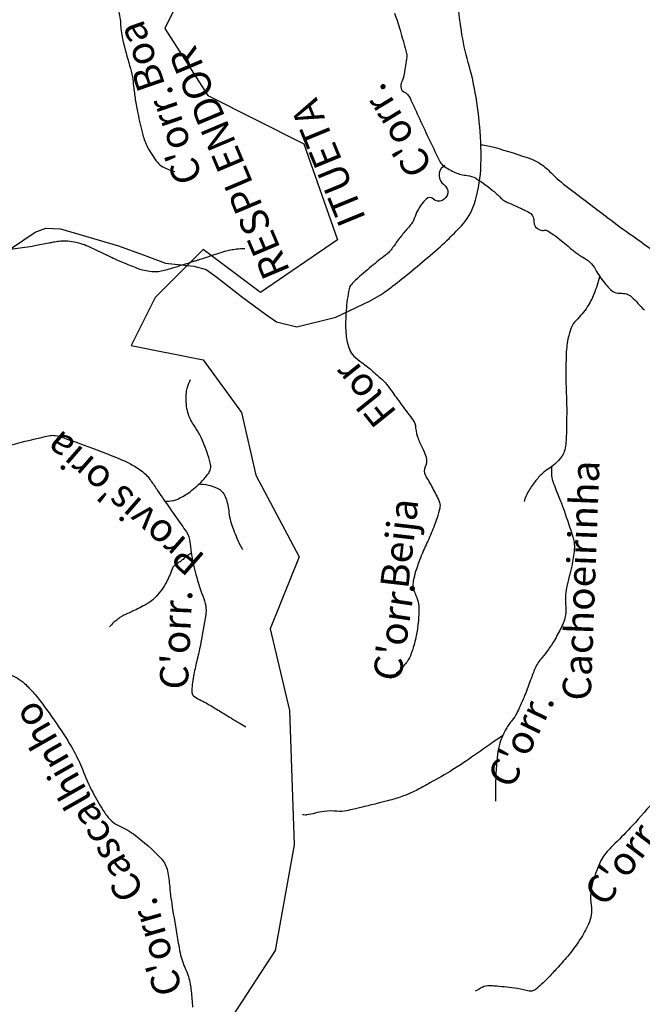
# Model space of a CAD drawing. Units: metres. Extents: x -345 to 496, y -16793 to 9752.
# Drawn here: x 28 to 72, y 9338 to 9408 of the extents above; entities that cross this region are included whole.
import ezdxf
from ezdxf.enums import TextEntityAlignment as Align

# ---------------------------------------------------------------- set-up
doc = ezdxf.new("R2010")
doc.units = ezdxf.units.M
doc.header["$MEASUREMENT"] = 0
for name, color, linetype, lineweight in [('AFLUENTES', 1, 'Continuous', 0), ('CAIXA', 1, 'Continuous', 0), ('LIMITES', 1, 'Continuous', 0), ('RIODOCE', 1, 'Continuous', 0), ('RODOPAVI', 1, 'Continuous', 0), ('TX02', 1, 'Continuous', 0)]:
    doc.layers.add(name, color=color, linetype=linetype, lineweight=lineweight)
doc.styles.add('Style-ENGINEERING', font='ENGINEERING.shx')
doc.styles.add('Style-WORKING', font='WORKING.shx')

msp = doc.modelspace()

# ---------------------------------------------------------------- linework, layer by layer
at = {"layer": 'AFLUENTES', "color": 6, "linetype": 'Continuous', "lineweight": -3, "flags": 128}
for points in [[(33.395, 9409.328, -0.102151), (34.558, 9408.952, -0.206115), (34.936, 9408.453, -0.048117), (35.09, 9407.4, 0.046855), (35.246, 9406.318, 0.014288), (35.726, 9404.548, -0.031622), (35.916, 9403.74, -0.015334), (36.003, 9403.103, 0.010414), (36.123, 9402.164), (36.123, 9402.164, 0.015146), (36.299, 9401.186, 0.009676), (36.65, 9399.671, 0.060437), (36.983, 9398.804, 0.044152), (37.676, 9397.739, 0.103893), (38.057, 9397.419, 0.056855), (38.897, 9397.085)], [(54.38, 9408.244, -0.017134), (54.778, 9407.03), (54.778, 9407.03, -0.002509), (55.188, 9405.585), (55.188, 9405.585, -0.020126), (55.231, 9405.403, -0.076405), (55.241, 9405.158, -0.015492), (55.068, 9403.966, -0.064724), (54.88, 9403.368, 0.125275), (54.82, 9403.047, 0.256459), (55.038, 9402.704, -0.156595), (55.478, 9402.239), (55.478, 9402.239, -0.005247), (55.984, 9401.155), (55.984, 9401.155, 0.003736), (56.69, 9399.632), (56.69, 9399.632, 0.002296), (57.415, 9398.115), (57.415, 9398.115, 0.009284), (57.603, 9397.744, 0.121848), (57.838, 9397.482, 0.044723), (58.664, 9397.021, 0.084691), (59.5, 9396.808, -0.116417), (60.101, 9396.613, -0.020354), (60.633, 9396.26, -0.015015), (61.32, 9395.731, -0.032334), (61.882, 9395.207, 0.08278), (62.122, 9395.024, 0.020652), (62.423, 9394.88, -0.008752), (63.141, 9394.56, -0.003062), (63.388, 9394.442), (63.388, 9394.442, -0.001825), (63.801, 9394.241, -0.294634), (64.207, 9393.564, 0.329659), (64.616, 9392.972, 0.135265), (64.943, 9392.952, -0.190833), (65.177, 9392.912, -0.02055), (65.598, 9392.632, -0.014869), (66.152, 9392.204, -0.005813), (66.61, 9391.819, 0.00664), (67.012, 9391.482, 0.047756), (67.644, 9391.059, -0.061108), (68.13, 9390.715, -0.085713), (68.551, 9390.176, 0.05118), (69.188, 9389.23, 0.00919), (69.411, 9388.973, 0.011146), (69.604, 9388.769, 0.222795), (70.299, 9388.51, -0.198997), (71.083, 9388.26, -0.046671), (71.529, 9387.804, 0.045505), (71.985, 9387.336, 0.036345)], [(26.974, 9391.577, 0.006054), (28.345, 9391.755, 0.011916), (29.037, 9391.87, 0.002725), (29.521, 9391.965, -0.002608), (30.026, 9392.065), (30.026, 9392.065, -0.002924), (30.271, 9392.11, -0.001859), (30.657, 9392.178, -0.046405), (31.085, 9392.211, -0.034699), (31.656, 9392.163, -0.032908), (32.279, 9392.024, -0.038103), (32.794, 9391.828), (32.794, 9391.828, -0.000377), (33.354, 9391.566), (33.354, 9391.566, -0.000625), (33.691, 9391.407, -0.000655), (34.43, 9391.056), (34.43, 9391.056, 0.001857), (34.691, 9390.933), (34.691, 9390.933, 0.007999), (34.81, 9390.879), (34.81, 9390.879, 0.001393), (35.501, 9390.585, 0.004428), (35.674, 9390.514), (35.674, 9390.514, 0.001597), (36.156, 9390.322), (36.156, 9390.322, 0.035741), (36.748, 9390.136, 0.040609), (37.289, 9390.054, 0.03953), (37.758, 9390.058, 0.046598), (38.15, 9390.13, 0.002486), (38.632, 9390.268, 0.004105), (38.923, 9390.355), (38.923, 9390.355, 0.000436), (40.255, 9390.769), (40.255, 9390.769, 0.002526), (40.484, 9390.842), (40.484, 9390.842, 0.000024), (40.699, 9390.911), (40.698, 9390.911, 0.000007), (41.417, 9391.143), (41.417, 9391.143, 0.000156), (42.003, 9391.333), (42.003, 9391.333, -0.000222), (42.417, 9391.467), (42.417, 9391.467, -0.021365), (42.436, 9391.472, -0.001022), (42.834, 9391.563, -0.028175), (43.253, 9391.633, -0.020515), (43.836, 9391.673)], [(57.93, 9397.522, 0.012451), (57.865, 9397.476, 0.012477), (57.803, 9397.427, 0.49671), (57.857, 9396.174, -0.592916), (57.736, 9395.041, -0.294242), (57.112, 9395.153, 0.401946), (56.615, 9395.146, 0.038304), (56.259, 9394.735, 0.043634), (56.008, 9394.328, 0.036761), (55.777, 9393.767, -0.077549), (55.646, 9393.51, -0.023439), (55.321, 9393.103, 0.014373), (54.779, 9392.449, 0.015378), (54.249, 9391.726, -0.036584), (54.013, 9391.431, -0.043591), (53.754, 9391.198, 0.006016), (53.26, 9390.814)], [(24.551, 9391.93, -0.000003), (24.668, 9391.814)], [(53.26, 9390.814, 0.006054), (52.772, 9390.415), (52.772, 9390.415, 0.007911), (51.639, 9389.436, 0.028425), (51.344, 9389.141, 0.133409), (51.182, 9388.817, 0.031355), (50.977, 9387.316, 0.017248), (50.937, 9386.262, 0.026543), (50.971, 9385.577, 0.064041), (51.206, 9384.57, 0.116385), (51.526, 9384.093, 0.029815), (52.088, 9383.629, -0.022458), (52.844, 9383.024, -0.001395), (53.26, 9382.658)], [(68.83, 9389.733, -0.038029), (68.43, 9388.457, -0.049905), (67.96, 9387.553, -0.054038), (67.179, 9386.602, 0.106446), (66.833, 9386.076, 0.050276), (66.577, 9385.156, 0.039076), (66.465, 9383.935), (66.465, 9383.935, 0.002503), (66.453, 9382.594), (66.453, 9382.594, 0.007605), (66.458, 9382.152, 0.003449), (66.488, 9381.25), (66.488, 9381.25, -0.004578), (66.509, 9380.57), (66.509, 9380.57, -0.006476), (66.512, 9380.303), (66.512, 9380.303, -0.001376), (66.503, 9379.046), (66.503, 9379.046, -0.022063), (66.441, 9377.889, -0.047887), (66.339, 9377.364, -0.090489), (66.17, 9377.031, -0.045686), (65.674, 9376.49, -0.045662), (65.225, 9376.15, 0.049075), (64.809, 9375.832, 0.039482), (64.282, 9375.255, 0.034411), (63.783, 9374.513, 0.069745), (63.518, 9373.858)], [(53.26, 9382.658, -0.001513), (53.709, 9382.257), (53.709, 9382.257, -0.043764), (53.761, 9382.201, -0.011746), (53.935, 9381.968), (53.935, 9381.968, 0.003105), (54.577, 9381.076), (54.577, 9381.076, 0.005883), (55.411, 9379.96, -0.014152), (55.75, 9379.49, -0.129418), (55.852, 9379.201, 0.05246), (55.99, 9378.468, 0.052316), (56.313, 9377.696, -0.057031), (56.603, 9376.985, -0.185074), (56.537, 9376.283, 0.236793), (56.54, 9375.72, 0.021249), (56.704, 9375.429, -0.014218), (56.954, 9374.999, -0.010964), (57.437, 9374.065, -0.03692), (57.554, 9373.775, -0.1355), (57.568, 9373.386, -0.036676), (57.144, 9372.036, -0.016342), (56.664, 9370.934, 0.017396), (56.216, 9369.897, 0.017368), (55.872, 9368.923, 0.02683), (55.706, 9368.275, 0.167343), (55.828, 9367.373, -0.12212), (56.101, 9366.174, -0.022642), (56.037, 9365.197, -0.024154), (55.892, 9364.291, -0.035269), (55.565, 9363.143, -0.065107), (55.267, 9362.568, -0.048716), (54.777, 9361.992, -0.014547), (54.104, 9361.379)], [(38.203, 9373.874, 0.033781), (38.769, 9373.919, 0.065899), (39.05, 9374, 0.052564), (39.884, 9374.472, 0.043421), (40.765, 9375.225, 0.039452), (41.295, 9375.857, 0.104185), (41.421, 9376.146, 0.117799), (41.408, 9376.58, 0.033076), (40.911, 9378.022, 0.051762), (40.226, 9379.275, -0.080136), (39.827, 9380.111, -0.052486), (39.725, 9380.678, -0.035405), (39.721, 9381.53, -0.061599), (39.792, 9381.901, -0.039087), (40.019, 9382.449)], [(27.333, 9377.823, -0.013268), (30.115, 9378.494, -0.103699), (30.485, 9378.495, -0.031182), (31.011, 9378.353), (31.011, 9378.353, -0.007924), (33.027, 9377.631), (33.027, 9377.631, -0.002631), (34.258, 9377.161, -0.004553), (34.965, 9376.879, -0.050854), (36.467, 9376.079, -0.091098), (37.151, 9375.411, -0.006024), (37.633, 9374.713, 0.003592), (38.435, 9373.538, 0.00499), (39.374, 9372.212, -0.013293), (39.719, 9371.708, -0.117205), (39.971, 9370.994, 0.037836), (40.391, 9368.714, 0.030214), (40.951, 9367.012, -0.078609), (41.103, 9366.337, -0.05419), (41.084, 9365.895, -0.011129), (40.712, 9363.783), (40.712, 9363.783, -0.01057), (40.453, 9362.612, 0.011591), (40.219, 9361.544, 0.049153), (40.111, 9360.395, 0.234795), (40.225, 9360.167, 0.046716), (40.65, 9359.907, -0.022677), (41.547, 9359.413), (41.547, 9359.413, -0.000656), (42.359, 9358.916), (42.359, 9358.916, 0.000496), (43.431, 9358.259), (43.431, 9358.259, 0.004913), (43.901, 9357.978)], [(65.459, 9376.311, 0.005538), (65.443, 9376.17, 0.112834), (65.568, 9375.167, 0.012031), (65.986, 9374.099, -0.014697), (66.323, 9373.223, -0.007904), (66.945, 9371.36, -0.039585), (67.033, 9370.977, -0.06149), (67.045, 9370.49, -0.024752), (66.868, 9369.296, -0.018784), (66.693, 9368.561, 0.017508), (66.503, 9367.773, 0.078162), (66.444, 9366.492, -0.104189), (66.351, 9365.53, -0.03773), (66.142, 9365.008, -0.019526), (65.626, 9364.052, -0.044933), (64.775, 9362.87, 0.073492), (64.295, 9362.116, 0.022939), (63.973, 9361.294, -0.017861), (63.569, 9360.235), (63.569, 9360.235, -0.004278), (63.215, 9359.417, -0.007531), (63.004, 9358.958, -0.068291), (62.677, 9358.463, 0.052851), (62.237, 9357.839, 0.041008), (61.86, 9357.009, 0.048393), (61.67, 9356.259, 0.017897), (61.567, 9355.371, 0.013371), (61.504, 9354.175, 0.011566), (61.501, 9353.272, -0.007893), (61.504, 9352.743)], [(40.57, 9375.086, -0.108045), (41.895, 9374.79, -0.18813), (42.447, 9374.214, -0.072927), (42.702, 9373.201, 0.063725), (42.972, 9372.037, 0.023508), (43.497, 9370.803, 0.020191), (43.672, 9370.476)], [(40.074, 9370.215, 0.012709), (39.844, 9370.069, 0.024677), (39.731, 9369.985, 0.00692), (39.485, 9369.778, -0.016821), (39.382, 9369.694, -0.011706), (39.209, 9369.57, 0.00872), (38.975, 9369.403, 0.009904), (38.829, 9369.291, 0.064962), (38.809, 9369.271, 0.069869), (38.75, 9369.161, -0.016366), (38.548, 9368.67, -0.000751), (38.431, 9368.41), (38.431, 9368.41, -0.001195), (38.356, 9368.247), (38.356, 9368.247, -0.03886), (38.19, 9367.949, -0.020675), (37.815, 9367.43, -0.038994), (37.353, 9366.931, -0.058614), (36.986, 9366.664, -0.007274), (36.675, 9366.495, -0.004921), (36.209, 9366.256, -0.014762), (35.48, 9365.918, 0.03256), (35.155, 9365.753, 0.023619), (35.118, 9365.729, 0.002763), (34.814, 9365.505, 0.02514), (34.593, 9365.322, 0.017422), (34.297, 9365.032)], [(27.19, 9361.696, -0.110141), (28.32, 9361.036, -0.026479), (28.972, 9360.363, -0.021591), (29.689, 9359.464, -0.011582), (31.086, 9357.452, -0.02065), (31.795, 9356.275, -0.031257), (32.393, 9355.001, 0.024777), (33.127, 9353.384, 0.022687), (33.866, 9352.095, 0.041887), (34.353, 9351.454, 0.109176), (34.898, 9351.065, -0.057568), (35.992, 9350.442, -0.048071), (37.965, 9348.683, -0.139551), (38.383, 9347.857, -0.024597), (38.546, 9346.719, 0.017535), (38.753, 9345.12), (38.753, 9345.12, 0.002023), (39.151, 9342.764), (39.151, 9342.764, 0.006819), (39.282, 9342.068, 0.061064), (39.665, 9340.915, -0.068228), (39.993, 9339.877, -0.017284), (40.06, 9339.386, -0.007556), (40.158, 9338.257, -0.016705)], [(61.998, 9357.357, 0.000398), (61.508, 9357.024), (61.508, 9357.024, 0.001789), (61.068, 9356.722, 0.001002), (59.379, 9355.549), (59.379, 9355.549, -0.004082), (58.963, 9355.263, -0.015342), (58.499, 9354.971), (58.499, 9354.971, -0.004481), (56.873, 9354.035), (56.873, 9354.035, -0.005341), (56.067, 9353.591, -0.010462), (55.649, 9353.378, -0.028378), (55.022, 9353.118, -0.019208), (54.065, 9352.824, -0.002836), (53.335, 9352.634), (53.335, 9352.634, -0.000139), (53.26, 9352.615)], [(72.774, 9352.877, -0.007542), (71.14, 9351.032), (71.14, 9351.032, -0.016134), (69.909, 9349.768, 0.027052), (69.191, 9348.998, 0.070609), (68.897, 9348.524, 0.026049), (68.364, 9347.117, 0.117237), (68.235, 9345.434, -0.148002), (68.051, 9344.099, -0.036933), (67.448, 9343.009, -0.030955), (66.561, 9341.818, -0.008164), (65.839, 9340.994, -0.009204), (65.175, 9340.285, -0.030836), (64.288, 9339.48, -0.146567), (64.049, 9339.384, -0.093015), (63.681, 9339.418, 0.0393), (62.828, 9339.59, 0.010099), (61.402, 9339.733, 0.031679), (60.945, 9339.741, 0.13377), (60.445, 9339.579, -0.055966), (60.054, 9339.382)], [(53.26, 9352.615, -0.001829), (52.28, 9352.37), (52.28, 9352.37, -0.003241), (51.54, 9352.194), (51.54, 9352.194, -0.004452), (50.999, 9352.073, -0.081087), (50.329, 9352.041, 0.059444), (49.417, 9352.036, 0.041486), (48.791, 9351.905, -0.043545), (48.194, 9351.782, -0.029894), (48.118, 9351.778, -0.010119), (47.892, 9351.783)]]:
    msp.add_lwpolyline(points, format="xyb", dxfattribs=at)
at = {"layer": 'LIMITES', "color": 1, "linetype": 'Continuous', "lineweight": -3, "ltscale": 10, "flags": 128}
msp.add_lwpolyline([(40.56, 9411.898), (38.194, 9407.163), (41.236, 9402.429), (47.995, 9399.047), (50.361, 9392.283), (44.953, 9388.564), (40.898, 9391.607), (37.518, 9388.225), (35.828, 9384.844), (40.898, 9383.829), (43.601, 9380.109), (44.615, 9375.713), (47.657, 9369.964), (45.629, 9364.891), (46.981, 9359.142), (47.319, 9349.673), (45.967, 9342.233), (42.639, 9337.122), (42.639, 9337.122, 0.029852), (42.613, 9334.802)], format="xyb", dxfattribs=at)
at = {"layer": 'RIODOCE', "color": 4, "linetype": 'Continuous', "lineweight": -3, "flags": 128}
for points in [[(8.851, 9432.94, -0.000001), (9.482, 9433.26)], [(33.436, 9434.4, 0.000005), (35.816, 9436.029)], [(13.956, 9401.698, -0.000001), (13.932, 9402.046)]]:
    msp.add_lwpolyline(points, format="xyb", dxfattribs=at)
at = {"layer": 'RODOPAVI', "color": 5, "linetype": 'Continuous', "lineweight": -3, "flags": 128}
for points in [[(26.673, 9391.207), (29.06, 9392.818), (29.817, 9393.088), (30.848, 9393.047), (34.931, 9391.863), (36.926, 9391.118), (38.257, 9390.641), (40.258, 9390.412), (41.127, 9390.191), (41.862, 9389.649), (43.597, 9388.279), (45.296, 9387.032), (46.076, 9386.498), (47.491, 9386.151), (50.256, 9386.842), (52.671, 9387.974), (53.453, 9388.435), (53.453, 9388.435, 0.016356), (53.939, 9388.78, 0.007563), (55.225, 9389.785), (55.225, 9389.785, 0.006261), (56.741, 9391.04, 0.013495), (58.092, 9392.251, 0.017162), (59.1, 9393.273, 0.104732), (59.985, 9394.763, 0.068947), (60.453, 9397.211, 0.021909), (60.467, 9398.987, 0.006943), (60.439, 9399.549, 0.024092), (60.127, 9402.317, 0.030031), (59.581, 9404.758, -0.031791), (59.091, 9406.985, -0.045127), (58.857, 9410.682, -0.063519)], [(60.502, 9398.972, -0.036002), (61.404, 9398.791, -0.019088), (64.046, 9397.949, -0.075978), (64.773, 9397.553, -0.037429), (65.507, 9396.902, 0.03437), (66.202, 9396.279), (66.202, 9396.279, 0.002209), (66.944, 9395.706), (66.944, 9395.706, 0.000668), (69.42, 9393.815), (69.42, 9393.815, 0.011566), (71.167, 9392.547, -0.01409), (72.63, 9391.474, -0.270445), (73.354, 9389.67, 0.19811), (73.748, 9388.092, 0.091041), (75.327, 9386.611, -0.08355), (77.31, 9384.805, -0.043656), (78.563, 9382.885, 0.044099), (79.719, 9381.116, 0.114474), (81.433, 9379.742, -0.127459), (83.258, 9378.202, -0.002533), (83.276, 9378.175)]]:
    msp.add_lwpolyline(points, format="xyb", dxfattribs=at)

# ---------------------------------------------------------------- texts
at = {"layer": 'CAIXA', "color": 1, "linetype": 'Continuous', "lineweight": -3, "style": 'Style-ENGINEERING'}
for s, rotation, p in [('RESPLENDOR', 112.85353, (47.059, 9390.062)), ('ITUETA', 112.29872, (52.399, 9393.764))]:
    msp.add_text(s, height=2, rotation=rotation, dxfattribs=at).set_placement(p)
at = {"layer": 'TX02', "color": 1, "linetype": 'Continuous', "lineweight": -3, "style": 'Style-WORKING'}
for s, rotation, p in [('Boa', 109.0132, (37.451, 9405.517)), ("C'orr.", 109.07486, (39.738, 9399.92)), ("C'orr.", 121.22786, (55.331, 9400.461)), ('Flor', 128.70818, (53.065, 9382.056)), ("Provis'oria", 138.81501, (36.004, 9374.472)), ('Cachoeirinha', 87.85497, (68.517, 9368.253)), ('Beija', 83.38166, (55.711, 9370.787)), ("C'orr.", 87.29294, (39.982, 9364.086)), ("C'orr.", 81.61795, (55.329, 9364.6)), ('Cascalhinho', 119.62198, (32.958, 9353.182)), ("C'orr.", 64.29545, (64.189, 9356.704)), ("C'orr.", 52.85334, (71.319, 9348.022)), ("C'orr.", 106.01709, (38.502, 9342.761))]:
    msp.add_text(s, height=2, rotation=rotation, dxfattribs=at).set_placement(p, align=Align.CENTER)

doc.saveas('drawing.dxf')
